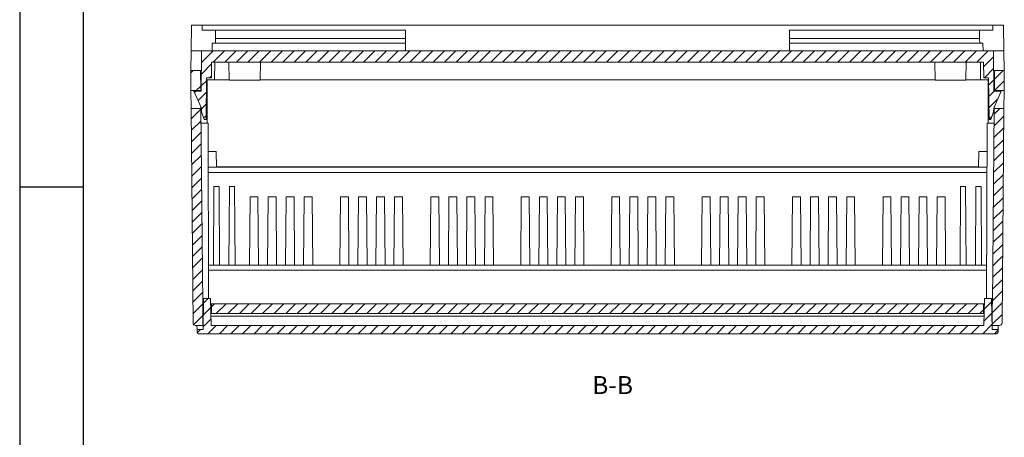
# Model space of a CAD drawing. Units: inches. Extents: x 2529 to 3006, y 323 to 660.
# Drawn here: x 2529 to 2720, y 443 to 524 of the extents above; entities that cross this region are included whole.
import ezdxf

# ---------------------------------------------------------------- set-up
doc = ezdxf.new("R2010")
doc.units = ezdxf.units.IN
doc.styles.add('SLDTEXTSTYLE3', font='TXT', dxfattribs={"width": 0.7})
pattern_1 = [(45, (-102.9135, 46.6408), (-1.122532, 1.122532), [])]

msp = doc.modelspace()

# ---------------------------------------------------------------- hatches: boundary and pattern name
at = {"linetype": 'Continuous', "lineweight": 0}
h = msp.add_hatch(dxfattribs=at)
h.set_pattern_fill('ANSI31', color=4, scale=0.5, style=0)
h.set_pattern_definition(pattern_1)
h.paths.add_polyline_path([(2718.273, 510.567), (2718.205, 518.367), (2564.511, 518.367), (2564.443, 510.567), (2563.023, 510.567), (2564.472, 507.268), (2564.478, 506.567), (2564.991, 505.067), (2565.375, 505.067), (2565.446, 513.167), (2566.406, 513.167), (2566.458, 516.167), (2716.258, 516.167), (2716.31, 513.167), (2717.27, 513.167), (2717.341, 505.067), (2717.725, 505.067), (2718.238, 506.567), (2718.244, 507.268), (2719.693, 510.567)], flags=0)
h = msp.add_hatch(dxfattribs=at)
h.set_pattern_fill('ANSI31', style=0)
h.set_pattern_definition([(45, (2220.0865, 90.936), (-2.245064, 2.245064), [])])
h.paths.add_polyline_path([(2564.308, 514.567), (2562.408, 514.567), (2562.444, 510.667), (2564.344, 510.667)], flags=0)
h = msp.add_hatch(dxfattribs=at)
h.set_pattern_fill('ANSI31', color=4, scale=0.5, style=0)
h.set_pattern_definition(pattern_1)
h.paths.add_polyline_path([(2720.273, 510.667), (2720.308, 514.567), (2718.408, 514.567), (2718.373, 510.667)], flags=0)
h = msp.add_hatch(dxfattribs=at)
h.set_pattern_fill('ANSI31', color=4, scale=0.5, style=0)
h.set_pattern_definition(pattern_1)
edge = h.paths.add_edge_path(flags=0)
edge.add_line((2564.375, 507.167), (2562.475, 507.167))
edge.add_line((2562.475, 507.167), (2562.854, 465.563))
edge.add_arc((2563.354, 465.567), 0.5, 180.52086, 270)
edge.add_line((2563.354, 465.067), (2564.758, 465.067))
edge.add_line((2564.758, 465.067), (2564.758, 469.267))
edge.add_line((2564.758, 469.267), (2564.72, 469.267))
edge.add_line((2564.72, 469.267), (2564.375, 507.167))
h = msp.add_hatch(dxfattribs=at)
h.set_pattern_fill('ANSI31', color=4, scale=0.5, style=0)
h.set_pattern_definition(pattern_1)
edge = h.paths.add_edge_path(flags=0)
edge.add_line((2719.863, 465.563), (2720.241, 507.167))
edge.add_line((2720.241, 507.167), (2718.341, 507.167))
edge.add_line((2718.341, 507.167), (2717.996, 469.267))
edge.add_line((2717.996, 469.267), (2717.958, 469.267))
edge.add_line((2717.958, 469.267), (2717.958, 465.067))
edge.add_line((2717.958, 465.067), (2719.363, 465.067))
edge.add_arc((2719.363, 465.567), 0.5, 270, 359.47914)
h = msp.add_hatch(dxfattribs=at)
h.set_pattern_fill('ANSI31', color=4, scale=0.5, style=0)
h.set_pattern_definition(pattern_1)
edge = h.paths.add_edge_path(flags=0)
edge.add_line((2564.899, 470.267), (2564.794, 464.267))
edge.add_line((2564.794, 464.267), (2563.622, 464.267))
edge.add_line((2563.622, 464.267), (2563.631, 463.762))
edge.add_arc((2563.931, 463.767), 0.3, 181, 270)
edge.add_line((2563.931, 463.467), (2718.785, 463.467))
edge.add_arc((2718.785, 463.767), 0.3, 270, 359)
edge.add_line((2719.085, 463.762), (2719.094, 464.267))
edge.add_line((2719.094, 464.267), (2717.922, 464.267))
edge.add_line((2717.922, 464.267), (2717.817, 470.267))
edge.add_line((2717.817, 470.267), (2716.449, 470.267))
edge.add_line((2716.449, 470.267), (2716.358, 465.067))
edge.add_line((2716.358, 465.067), (2566.358, 465.067))
edge.add_line((2566.358, 465.067), (2566.267, 470.267))
edge.add_line((2566.267, 470.267), (2564.899, 470.267))
h = msp.add_hatch(dxfattribs=at)
h.set_pattern_fill('ANSI31', color=4, scale=0.5, style=0)
h.set_pattern_definition(pattern_1)
h.paths.add_polyline_path([(2566.458, 469.267), (2566.458, 467.367), (2716.258, 467.367), (2716.258, 469.267)], flags=0)

# ---------------------------------------------------------------- linework, layer by layer
for p, q in [((2529.201, 660.449), (2529.201, 323.421)), ((2541.535, 652.425), (2541.535, 331.445)), ((2541.535, 491.935), (2529.201, 491.935)), ((2529.201, 479.453), (2529.201, 323.421))]:
    msp.add_line(p, q)
at = {"color": 7, "linetype": 'Continuous', "lineweight": 15}
for p, q in [((2562.562, 523.367), (2562.474, 518.367)), ((2562.562, 523.367), (2562.474, 518.367)), ((2564.618, 523.367), (2562.562, 523.367)), ((2564.618, 523.367), (2562.562, 523.367)), ((2564.627, 522.367), (2564.618, 523.367)), ((2564.618, 523.367), (2718.098, 523.367)), ((2564.627, 522.367), (2564.618, 523.367)), ((2564.618, 523.367), (2718.098, 523.367)), ((2567.208, 522.367), (2564.627, 522.367)), ((2567.208, 522.367), (2564.627, 522.367)), ((2567.194, 520.775), (2567.208, 522.367)), ((2567.194, 520.775), (2567.208, 522.367)), ((2604.073, 522.367), (2567.208, 522.367)), ((2604.073, 522.367), (2567.208, 522.367)), ((2604.087, 520.775), (2604.073, 522.367)), ((2604.087, 520.775), (2604.073, 522.367)), ((2678.629, 520.775), (2678.643, 522.367)), ((2678.629, 520.775), (2678.643, 522.367)), ((2715.508, 522.367), (2678.643, 522.367)), ((2715.508, 522.367), (2678.643, 522.367)), ((2715.522, 520.775), (2715.508, 522.367)), ((2715.508, 522.367), (2718.089, 522.367)), ((2715.522, 520.775), (2715.508, 522.367)), ((2715.508, 522.367), (2718.089, 522.367)), ((2718.098, 523.367), (2718.089, 522.367)), ((2718.098, 523.367), (2718.089, 522.367)), ((2718.098, 523.367), (2720.155, 523.367)), ((2718.098, 523.367), (2720.155, 523.367)), ((2720.155, 523.367), (2720.242, 518.367)), ((2720.155, 523.367), (2720.242, 518.367)), ((2566.532, 518.367), (2566.558, 519.867)), ((2566.532, 518.367), (2566.558, 519.867)), ((2566.558, 519.867), (2567.186, 519.867)), ((2566.558, 519.867), (2567.186, 519.867)), ((2567.186, 519.867), (2567.194, 520.775)), ((2567.186, 519.867), (2567.194, 520.775)), ((2567.186, 519.867), (2604.095, 519.867)), ((2567.186, 519.867), (2604.095, 519.867)), ((2567.194, 520.775), (2604.087, 520.775)), ((2567.194, 520.775), (2604.087, 520.775)), ((2604.087, 520.775), (2604.095, 519.867)), ((2604.087, 520.775), (2604.095, 519.867)), ((2604.108, 518.367), (2604.095, 519.867)), ((2604.108, 518.367), (2604.095, 519.867)), ((2678.608, 518.367), (2678.621, 519.867)), ((2678.608, 518.367), (2678.621, 519.867)), ((2678.629, 520.775), (2678.621, 519.867)), ((2678.629, 520.775), (2678.621, 519.867)), ((2715.53, 519.867), (2678.621, 519.867)), ((2715.53, 519.867), (2678.621, 519.867)), ((2715.522, 520.775), (2678.629, 520.775)), ((2715.522, 520.775), (2678.629, 520.775)), ((2715.53, 519.867), (2715.522, 520.775)), ((2715.53, 519.867), (2715.522, 520.775)), ((2716.158, 519.867), (2715.53, 519.867)), ((2716.158, 519.867), (2715.53, 519.867)), ((2716.184, 518.367), (2716.158, 519.867)), ((2716.184, 518.367), (2716.158, 519.867)), ((2562.474, 518.367), (2562.408, 514.567)), ((2562.474, 518.367), (2562.408, 514.567)), ((2562.474, 518.367), (2564.511, 518.367)), ((2562.474, 518.367), (2564.511, 518.367)), ((2564.443, 510.567), (2564.511, 518.367)), ((2564.511, 518.367), (2564.443, 510.567)), ((2564.511, 518.367), (2718.205, 518.367)), ((2718.205, 518.367), (2564.511, 518.367)), ((2718.273, 510.567), (2718.205, 518.367)), ((2718.205, 518.367), (2720.242, 518.367)), ((2718.205, 518.367), (2718.273, 510.567)), ((2718.205, 518.367), (2720.242, 518.367)), ((2720.242, 518.367), (2720.308, 514.567)), ((2720.242, 518.367), (2720.308, 514.567)), ((2566.406, 513.167), (2566.458, 516.167)), ((2566.458, 516.167), (2566.406, 513.167)), ((2716.258, 516.167), (2566.458, 516.167)), ((2566.458, 516.167), (2716.258, 516.167)), ((2567.058, 516.167), (2566.999, 512.767)), ((2567.058, 516.167), (2566.999, 512.767)), ((2569.808, 516.167), (2569.869, 512.667)), ((2569.808, 516.167), (2569.869, 512.667)), ((2575.847, 512.667), (2575.908, 516.167)), ((2575.847, 512.667), (2575.908, 516.167)), ((2706.808, 516.167), (2706.869, 512.667)), ((2706.808, 516.167), (2706.869, 512.667)), ((2712.847, 512.667), (2712.908, 516.167)), ((2712.847, 512.667), (2712.908, 516.167)), ((2715.658, 516.167), (2715.717, 512.767)), ((2715.658, 516.167), (2715.717, 512.767)), ((2716.31, 513.167), (2716.258, 516.167)), ((2716.258, 516.167), (2716.31, 513.167)), ((2564.308, 514.567), (2562.408, 514.567)), ((2562.444, 510.667), (2562.408, 514.567)), ((2562.408, 514.567), (2562.444, 510.667)), ((2562.408, 514.567), (2564.308, 514.567)), ((2564.344, 510.667), (2564.308, 514.567)), ((2564.308, 514.567), (2564.408, 514.567)), ((2564.308, 514.567), (2564.344, 510.667)), ((2564.308, 514.567), (2564.408, 514.567)), ((2564.408, 514.567), (2564.439, 511.067)), ((2564.408, 514.567), (2564.439, 511.067)), ((2718.308, 514.567), (2718.278, 511.067)), ((2718.308, 514.567), (2718.278, 511.067)), ((2718.408, 514.567), (2718.308, 514.567)), ((2718.408, 514.567), (2718.308, 514.567)), ((2718.373, 510.667), (2718.408, 514.567)), ((2718.408, 514.567), (2718.373, 510.667)), ((2718.408, 514.567), (2720.308, 514.567)), ((2720.308, 514.567), (2718.408, 514.567)), ((2720.273, 510.667), (2720.308, 514.567)), ((2720.308, 514.567), (2720.273, 510.667)), ((2565.446, 513.167), (2565.375, 505.067)), ((2565.375, 505.067), (2565.446, 513.167)), ((2566.999, 512.767), (2565.442, 512.767)), ((2566.999, 512.767), (2565.442, 512.767)), ((2565.446, 513.167), (2566.406, 513.167)), ((2566.406, 513.167), (2565.446, 513.167)), ((2565.558, 504.367), (2565.558, 512.767)), ((2565.558, 504.367), (2565.558, 512.767)), ((2569.867, 512.767), (2566.999, 512.767)), ((2569.867, 512.767), (2566.999, 512.767)), ((2569.869, 512.667), (2575.847, 512.667)), ((2569.869, 512.667), (2575.847, 512.667)), ((2706.867, 512.767), (2575.849, 512.767)), ((2706.867, 512.767), (2575.849, 512.767)), ((2706.869, 512.667), (2712.847, 512.667)), ((2706.869, 512.667), (2712.847, 512.667)), ((2715.717, 512.767), (2712.849, 512.767)), ((2715.717, 512.767), (2712.849, 512.767)), ((2715.717, 512.767), (2717.274, 512.767)), ((2715.717, 512.767), (2717.274, 512.767)), ((2717.27, 513.167), (2716.31, 513.167)), ((2716.31, 513.167), (2717.27, 513.167)), ((2717.158, 512.767), (2717.158, 504.367)), ((2717.158, 512.767), (2717.158, 504.367)), ((2717.27, 513.167), (2717.341, 505.067)), ((2717.341, 505.067), (2717.27, 513.167)), ((2564.344, 510.667), (2562.444, 510.667)), ((2562.444, 510.667), (2562.475, 507.167)), ((2562.444, 510.667), (2564.344, 510.667)), ((2562.444, 510.667), (2562.475, 507.167)), ((2564.443, 510.567), (2563.023, 510.567)), ((2563.023, 510.567), (2564.472, 507.268)), ((2564.472, 507.268), (2563.023, 510.567)), ((2563.023, 510.567), (2564.443, 510.567)), ((2564.345, 510.567), (2564.344, 510.667)), ((2564.345, 510.567), (2564.344, 510.667)), ((2719.693, 510.567), (2718.244, 507.268)), ((2718.244, 507.268), (2719.693, 510.567)), ((2718.273, 510.567), (2719.693, 510.567)), ((2719.693, 510.567), (2718.273, 510.567)), ((2718.372, 510.567), (2718.373, 510.667)), ((2718.372, 510.567), (2718.373, 510.667)), ((2718.373, 510.667), (2720.273, 510.667)), ((2720.273, 510.667), (2718.373, 510.667)), ((2720.273, 510.667), (2720.241, 507.167)), ((2720.273, 510.667), (2720.241, 507.167)), ((2562.475, 507.167), (2564.375, 507.167)), ((2562.854, 465.563), (2562.475, 507.167)), ((2564.375, 507.167), (2562.475, 507.167)), ((2562.475, 507.167), (2562.854, 465.563)), ((2564.375, 507.167), (2564.373, 507.494)), ((2564.375, 507.167), (2564.373, 507.494)), ((2564.72, 469.267), (2564.375, 507.167)), ((2564.375, 507.167), (2564.72, 469.267)), ((2564.472, 507.268), (2564.478, 506.567)), ((2564.478, 506.567), (2564.472, 507.268)), ((2564.478, 506.567), (2564.991, 505.067)), ((2564.991, 505.067), (2564.478, 506.567)), ((2718.238, 506.567), (2717.725, 505.067)), ((2717.725, 505.067), (2718.238, 506.567)), ((2717.996, 469.267), (2718.341, 507.167)), ((2718.341, 507.167), (2717.996, 469.267)), ((2718.244, 507.268), (2718.238, 506.567)), ((2718.238, 506.567), (2718.244, 507.268)), ((2718.341, 507.167), (2718.344, 507.494)), ((2718.341, 507.167), (2718.344, 507.494)), ((2720.241, 507.167), (2718.341, 507.167)), ((2718.341, 507.167), (2720.241, 507.167)), ((2719.863, 465.563), (2720.241, 507.167)), ((2720.241, 507.167), (2719.863, 465.563)), ((2564.991, 505.067), (2565.375, 505.067)), ((2565.375, 505.067), (2564.991, 505.067)), ((2717.725, 505.067), (2717.341, 505.067)), ((2717.341, 505.067), (2717.725, 505.067)), ((2564.401, 504.367), (2565.758, 504.367)), ((2564.401, 504.367), (2565.758, 504.367)), ((2565.758, 504.367), (2565.847, 470.267)), ((2565.758, 504.367), (2565.847, 470.267)), ((2716.958, 504.367), (2716.869, 470.267)), ((2716.958, 504.367), (2716.869, 470.267)), ((2718.315, 504.367), (2716.958, 504.367)), ((2718.315, 504.367), (2716.958, 504.367)), ((2565.773, 498.867), (2567.358, 498.867)), ((2565.773, 498.867), (2567.358, 498.867)), ((2567.358, 498.867), (2567.385, 495.767)), ((2567.358, 498.867), (2567.385, 495.767)), ((2715.358, 498.867), (2715.331, 495.767)), ((2715.358, 498.867), (2715.331, 495.767)), ((2716.944, 498.867), (2715.358, 498.867)), ((2716.944, 498.867), (2715.358, 498.867)), ((2716.936, 495.767), (2565.781, 495.767)), ((2716.936, 495.767), (2565.781, 495.767)), ((2715.332, 495.835), (2567.385, 495.835)), ((2715.332, 495.835), (2567.385, 495.835)), ((2566.908, 492.067), (2566.815, 476.767)), ((2566.908, 492.067), (2566.815, 476.767)), ((2567.908, 492.067), (2566.908, 492.067)), ((2567.908, 492.067), (2566.908, 492.067)), ((2568.002, 476.767), (2567.908, 492.067)), ((2568.002, 476.767), (2567.908, 492.067)), ((2569.908, 492.067), (2569.815, 476.767)), ((2569.908, 492.067), (2569.815, 476.767)), ((2570.908, 492.067), (2569.908, 492.067)), ((2570.908, 492.067), (2569.908, 492.067)), ((2571.002, 476.767), (2570.908, 492.067)), ((2571.002, 476.767), (2570.908, 492.067)), ((2711.715, 476.767), (2711.808, 492.067)), ((2711.715, 476.767), (2711.808, 492.067)), ((2711.808, 492.067), (2712.808, 492.067)), ((2711.808, 492.067), (2712.808, 492.067)), ((2712.808, 492.067), (2712.902, 476.767)), ((2712.808, 492.067), (2712.902, 476.767)), ((2714.715, 476.767), (2714.808, 492.067)), ((2714.715, 476.767), (2714.808, 492.067)), ((2714.808, 492.067), (2715.808, 492.067)), ((2714.808, 492.067), (2715.808, 492.067)), ((2715.808, 492.067), (2715.902, 476.767)), ((2715.808, 492.067), (2715.902, 476.767)), ((2573.916, 490.067), (2573.8, 476.767)), ((2573.916, 490.067), (2575.45, 490.067)), ((2575.567, 476.767), (2575.45, 490.067)), ((2577.416, 490.067), (2577.3, 476.767)), ((2577.416, 490.067), (2578.95, 490.067)), ((2579.067, 476.767), (2578.95, 490.067)), ((2580.916, 490.067), (2580.8, 476.767)), ((2580.916, 490.067), (2582.45, 490.067)), ((2582.567, 476.767), (2582.45, 490.067)), ((2584.416, 490.067), (2584.3, 476.767)), ((2584.416, 490.067), (2585.95, 490.067)), ((2586.067, 476.767), (2585.95, 490.067)), ((2591.466, 490.067), (2591.35, 476.767)), ((2591.466, 490.067), (2593, 490.067)), ((2593.117, 476.767), (2593, 490.067)), ((2594.966, 490.067), (2594.85, 476.767)), ((2594.966, 490.067), (2596.5, 490.067)), ((2596.617, 476.767), (2596.5, 490.067)), ((2598.466, 490.067), (2598.35, 476.767)), ((2598.466, 490.067), (2600, 490.067)), ((2600.117, 476.767), (2600, 490.067)), ((2601.966, 490.067), (2601.85, 476.767)), ((2601.966, 490.067), (2603.5, 490.067)), ((2603.617, 476.767), (2603.5, 490.067)), ((2609.016, 490.067), (2608.9, 476.767)), ((2609.016, 490.067), (2610.55, 490.067)), ((2610.667, 476.767), (2610.55, 490.067)), ((2612.516, 490.067), (2612.4, 476.767)), ((2612.516, 490.067), (2614.05, 490.067)), ((2614.167, 476.767), (2614.05, 490.067)), ((2616.016, 490.067), (2615.9, 476.767)), ((2616.016, 490.067), (2617.55, 490.067)), ((2617.667, 476.767), (2617.55, 490.067)), ((2619.516, 490.067), (2619.4, 476.767)), ((2619.516, 490.067), (2621.05, 490.067)), ((2621.167, 476.767), (2621.05, 490.067)), ((2626.566, 490.067), (2626.45, 476.767)), ((2626.566, 490.067), (2628.1, 490.067)), ((2628.217, 476.767), (2628.1, 490.067)), ((2630.066, 490.067), (2629.95, 476.767)), ((2630.066, 490.067), (2631.6, 490.067)), ((2631.717, 476.767), (2631.6, 490.067)), ((2633.566, 490.067), (2633.45, 476.767)), ((2633.566, 490.067), (2635.1, 490.067)), ((2635.217, 476.767), (2635.1, 490.067)), ((2637.066, 490.067), (2636.95, 476.767)), ((2637.066, 490.067), (2638.6, 490.067)), ((2638.717, 476.767), (2638.6, 490.067)), ((2644.116, 490.067), (2644, 476.767)), ((2645.65, 490.067), (2644.116, 490.067)), ((2645.767, 476.767), (2645.65, 490.067)), ((2647.616, 490.067), (2647.5, 476.767)), ((2649.15, 490.067), (2647.616, 490.067)), ((2649.267, 476.767), (2649.15, 490.067)), ((2651.116, 490.067), (2651, 476.767)), ((2652.65, 490.067), (2651.116, 490.067)), ((2652.767, 476.767), (2652.65, 490.067)), ((2654.616, 490.067), (2654.5, 476.767)), ((2656.15, 490.067), (2654.616, 490.067)), ((2656.267, 476.767), (2656.15, 490.067)), ((2661.666, 490.067), (2661.55, 476.767)), ((2663.2, 490.067), (2661.666, 490.067)), ((2663.317, 476.767), (2663.2, 490.067)), ((2665.166, 490.067), (2665.05, 476.767)), ((2666.7, 490.067), (2665.166, 490.067)), ((2666.817, 476.767), (2666.7, 490.067)), ((2668.666, 490.067), (2668.55, 476.767)), ((2670.2, 490.067), (2668.666, 490.067)), ((2670.317, 476.767), (2670.2, 490.067)), ((2672.166, 490.067), (2672.05, 476.767)), ((2673.7, 490.067), (2672.166, 490.067)), ((2673.817, 476.767), (2673.7, 490.067)), ((2679.216, 490.067), (2679.1, 476.767)), ((2680.75, 490.067), (2679.216, 490.067)), ((2680.867, 476.767), (2680.75, 490.067)), ((2682.716, 490.067), (2682.6, 476.767)), ((2684.25, 490.067), (2682.716, 490.067)), ((2684.367, 476.767), (2684.25, 490.067)), ((2686.216, 490.067), (2686.1, 476.767)), ((2687.75, 490.067), (2686.216, 490.067)), ((2687.867, 476.767), (2687.75, 490.067)), ((2689.716, 490.067), (2689.6, 476.767)), ((2691.25, 490.067), (2689.716, 490.067)), ((2691.367, 476.767), (2691.25, 490.067)), ((2696.766, 490.067), (2696.65, 476.767)), ((2698.3, 490.067), (2696.766, 490.067)), ((2698.417, 476.767), (2698.3, 490.067)), ((2700.266, 490.067), (2700.15, 476.767)), ((2701.8, 490.067), (2700.266, 490.067)), ((2701.917, 476.767), (2701.8, 490.067)), ((2703.766, 490.067), (2703.65, 476.767)), ((2705.3, 490.067), (2703.766, 490.067)), ((2705.417, 476.767), (2705.3, 490.067)), ((2707.266, 490.067), (2707.15, 476.767)), ((2708.8, 490.067), (2707.266, 490.067)), ((2708.917, 476.767), (2708.8, 490.067)), ((2716.886, 476.767), (2565.83, 476.767)), ((2716.886, 476.767), (2565.83, 476.767)), ((2564.899, 470.267), (2564.794, 464.267)), ((2564.794, 464.267), (2564.899, 470.267)), ((2564.899, 470.267), (2566.267, 470.267)), ((2566.267, 470.267), (2564.899, 470.267)), ((2566.358, 465.067), (2566.267, 470.267)), ((2566.267, 470.267), (2566.358, 465.067)), ((2716.358, 465.067), (2716.449, 470.267)), ((2716.449, 470.267), (2716.358, 465.067)), ((2717.817, 470.267), (2716.449, 470.267)), ((2716.449, 470.267), (2717.817, 470.267)), ((2717.817, 470.267), (2717.922, 464.267)), ((2717.922, 464.267), (2717.817, 470.267)), ((2564.758, 469.267), (2564.72, 469.267)), ((2564.72, 469.267), (2564.758, 469.267)), ((2564.758, 469.267), (2564.758, 465.067)), ((2564.881, 469.267), (2564.758, 469.267)), ((2564.758, 465.067), (2564.758, 469.267)), ((2564.881, 469.267), (2564.758, 469.267)), ((2566.458, 469.267), (2566.285, 469.267)), ((2566.458, 469.267), (2566.285, 469.267)), ((2716.258, 469.267), (2566.458, 469.267)), ((2566.458, 467.367), (2566.458, 469.267)), ((2566.458, 469.267), (2716.258, 469.267)), ((2566.458, 469.267), (2566.458, 467.367)), ((2716.258, 467.367), (2716.258, 469.267)), ((2716.258, 469.267), (2716.431, 469.267)), ((2716.258, 469.267), (2716.258, 467.367)), ((2716.258, 469.267), (2716.431, 469.267)), ((2717.835, 469.267), (2717.958, 469.267)), ((2717.835, 469.267), (2717.958, 469.267)), ((2717.958, 469.267), (2717.958, 465.067)), ((2717.996, 469.267), (2717.958, 469.267)), ((2717.958, 465.067), (2717.958, 469.267)), ((2717.958, 469.267), (2717.996, 469.267)), ((2564.848, 467.367), (2564.758, 467.367)), ((2564.848, 467.367), (2564.758, 467.367)), ((2566.458, 467.367), (2566.318, 467.367)), ((2566.458, 467.367), (2566.318, 467.367)), ((2566.327, 466.867), (2716.39, 466.867)), ((2566.327, 466.867), (2716.39, 466.867)), ((2716.258, 467.367), (2566.458, 467.367)), ((2566.458, 467.367), (2716.258, 467.367)), ((2716.398, 467.367), (2716.258, 467.367)), ((2716.398, 467.367), (2716.258, 467.367)), ((2717.958, 467.367), (2717.868, 467.367)), ((2717.958, 467.367), (2717.868, 467.367)), ((2564.758, 465.067), (2563.354, 465.067)), ((2563.354, 465.067), (2564.758, 465.067)), ((2563.608, 465.067), (2563.622, 464.267)), ((2563.608, 465.067), (2563.622, 464.267)), ((2564.808, 465.067), (2564.758, 465.067)), ((2564.808, 465.067), (2564.758, 465.067)), ((2716.358, 465.067), (2566.358, 465.067)), ((2566.358, 465.067), (2716.358, 465.067)), ((2717.958, 465.067), (2717.908, 465.067)), ((2717.958, 465.067), (2717.908, 465.067)), ((2719.363, 465.067), (2717.958, 465.067)), ((2717.958, 465.067), (2719.363, 465.067)), ((2719.108, 465.067), (2719.094, 464.267)), ((2719.108, 465.067), (2719.094, 464.267)), ((2563.622, 464.267), (2563.631, 463.762)), ((2563.622, 464.267), (2564.794, 464.267)), ((2563.631, 463.762), (2563.622, 464.267)), ((2564.794, 464.267), (2563.622, 464.267)), ((2718.785, 463.467), (2563.931, 463.467)), ((2563.931, 463.467), (2718.785, 463.467)), ((2719.094, 464.267), (2717.922, 464.267)), ((2717.922, 464.267), (2719.094, 464.267)), ((2719.094, 464.267), (2719.085, 463.762)), ((2719.085, 463.762), (2719.094, 464.267))]:
    msp.add_line(p, q, dxfattribs=at)
at = {"color": 8, "linetype": 'Continuous', "lineweight": 15}
for p, q in [((2565.783, 494.775), (2716.933, 494.775)), ((2565.783, 494.775), (2716.933, 494.775)), ((2565.833, 475.793), (2716.883, 475.793)), ((2565.833, 475.793), (2716.883, 475.793))]:
    msp.add_line(p, q, dxfattribs=at)
at = {"color": 7, "linetype": 'Continuous', "lineweight": 15}
for centre, radius, start, end in [((2563.354, 465.567), 0.5, 180.52086, 270), ((2563.354, 465.567), 0.5, 180.52086, 270), ((2719.363, 465.567), 0.5, 270, 359.47914), ((2719.363, 465.567), 0.5, 270, 359.47914), ((2563.931, 463.767), 0.3, 181, 270), ((2563.931, 463.767), 0.3, 181, 270), ((2718.785, 463.767), 0.3, 270, 359), ((2718.785, 463.767), 0.3, 270, 359)]:
    msp.add_arc(centre, radius, start, end, dxfattribs=at)

# ---------------------------------------------------------------- texts
at = {"color": 0, "linetype": 'Continuous', "lineweight": 0, "insert": (2644.282, 455.232), "char_height": 3.5, "attachment_point": 2, "style": 'SLDTEXTSTYLE3'}
msp.add_mtext('B-B', dxfattribs=at)

doc.saveas('drawing.dxf')
